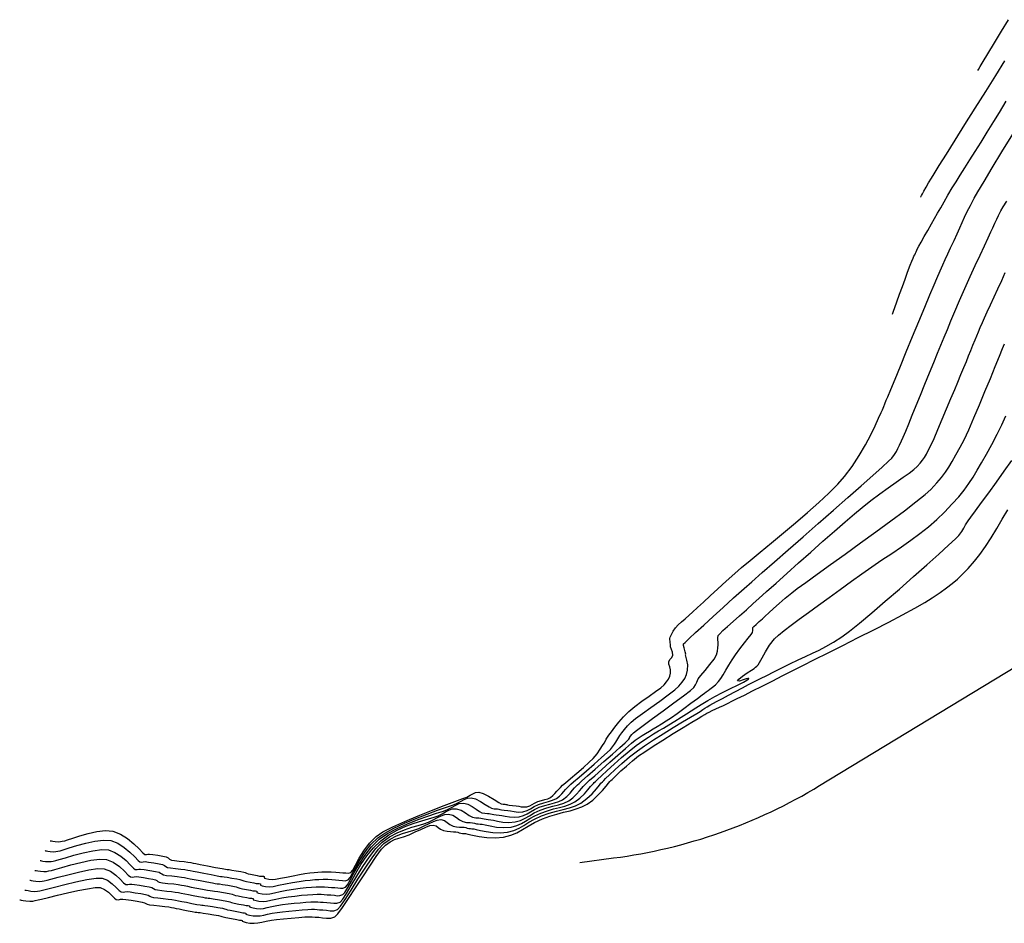
# Model space of a CAD drawing. Units: metres. Extents: x 286827 to 288338, y 8146378 to 8146925.
# Drawn here: x 286827 to 286920, y 8146470 to 8146556 of the extents above; entities that cross this region are included whole.
import ezdxf

# ---------------------------------------------------------------- set-up
doc = ezdxf.new("R2010")
doc.units = ezdxf.units.M
doc.header["$LTSCALE"] = 15
for name, color, linetype in [('_NUEVO EJE DE TRAZO', 250, 'Continuous'), ('GAP_TOPO_Curva-Indice (M)', 15, 'Continuous'), ('GAP_TOPO_Curva-Intermedia (M)', 33, 'Continuous')]:
    doc.layers.add(name, color=color, linetype=linetype)

msp = doc.modelspace()

# ---------------------------------------------------------------- linework, layer by layer
at = {"layer": '_NUEVO EJE DE TRAZO', "lineweight": -3}
for p, q in [((286902.75587, 8146483.34041), (286933.37337, 8146501.94189)), ((286880.04537, 8146476.07464), (286883.23156, 8146476.48828))]:
    msp.add_line(p, q, dxfattribs=at)
msp.add_arc((286876.79445, 8146526.07219), 50, 277.3969258, 301.2805144, dxfattribs=at)
at = {"layer": 'GAP_TOPO_Curva-Indice (M)', "color": 32, "linetype": 'Continuous'}
for points, elevation in [([(286829.86282, 8146478.11728), (286829.89758, 8146478.11222), (286829.97674, 8146478.09854), (286830.11546, 8146478.07276), (286830.3262, 8146478.03891), (286830.60638, 8146478.01952), (286830.8316, 8146478.03428), (286831.01024, 8146478.06829), (286831.23442, 8146478.11379), (286831.49667, 8146478.19697), (286832.00066, 8146478.37373), (286832.67925, 8146478.59743), (286833.46531, 8146478.82147), (286834.29169, 8146478.99922), (286835.09126, 8146479.08407), (286835.79687, 8146479.02938), (286836.52311, 8146478.75622), (286837.19822, 8146478.32399), (286837.79367, 8146477.82357), (286838.28093, 8146477.34584), (286838.63146, 8146476.98169), (286838.81673, 8146476.82201), (286838.97425, 8146476.80781), (286839.11066, 8146476.8364), (286839.28052, 8146476.85159), (286839.58101, 8146476.8186), (286840.06001, 8146476.74956), (286840.54449, 8146476.66627), (286840.86142, 8146476.59054), (286841.04021, 8146476.49369), (286841.17185, 8146476.38872), (286841.35113, 8146476.29524), (286841.64538, 8146476.23837), (286842.0893, 8146476.18839), (286842.55273, 8146476.14365), (286842.90551, 8146476.10247), (286843.17797, 8146476.05553), (286843.39327, 8146476.01192), (286843.66456, 8146475.95754), (286844.07055, 8146475.87925), (286844.75182, 8146475.74764), (286845.50992, 8146475.60156), (286846.14639, 8146475.47988), (286846.46278, 8146475.42145), (286846.63291, 8146475.40104), (286846.80328, 8146475.38199), (286847.05765, 8146475.34391), (286847.48467, 8146475.27707), (286847.91915, 8146475.20471), (286848.19591, 8146475.15009), (286848.34674, 8146475.09924), (286848.46351, 8146475.04774), (286848.614, 8146474.99503), (286848.83724, 8146474.94302), (286849.15756, 8146474.87864), (286849.47822, 8146474.81907), (286849.70248, 8146474.78149), (286849.89637, 8146474.76264), (286850.0591, 8146474.75318), (286850.13747, 8146474.74035), (286850.14381, 8146474.66072), (286850.15002, 8146474.58019), (286850.28488, 8146474.5368), (286850.58272, 8146474.47769), (286850.93838, 8146474.44954), (286851.22301, 8146474.48326), (286851.68366, 8146474.56785), (286852.25476, 8146474.6828), (286852.87073, 8146474.80761), (286853.46598, 8146474.92177), (286853.97494, 8146475.00478), (286854.45739, 8146475.06916), (286854.86346, 8146475.11796), (286855.22953, 8146475.15282), (286855.59196, 8146475.17539), (286855.98711, 8146475.18731), (286856.48556, 8146475.17883), (286856.91947, 8146475.14825), (286857.28523, 8146475.11458), (286857.57928, 8146475.09685), (286857.87176, 8146475.06852), (286858.10741, 8146475.04841), (286858.35146, 8146475.12014), (286858.52677, 8146475.34513), (286858.7857, 8146475.8189), (286859.1327, 8146476.4579), (286859.57224, 8146477.17857), (286860.10878, 8146477.89738), (286860.74678, 8146478.53078), (286861.38813, 8146478.94817), (286862.3287, 8146479.43098), (286863.47378, 8146479.95084), (286864.72862, 8146480.47938), (286865.99851, 8146480.98824), (286867.18871, 8146481.44906), (286868.20449, 8146481.83346), (286868.95111, 8146482.11307), (286869.33386, 8146482.25954), (286869.65764, 8146482.42396), (286869.91242, 8146482.57771), (286870.16558, 8146482.687), (286870.48452, 8146482.71805), (286870.87878, 8146482.59824), (286871.39257, 8146482.33287), (286871.92069, 8146482.01668), (286872.35794, 8146481.74439), (286872.59911, 8146481.61072), (286872.78107, 8146481.57618), (286872.9383, 8146481.56786), (286873.02816, 8146481.56484), (286873.11509, 8146481.54364), (286873.20202, 8146481.52239), (286873.34949, 8146481.5043), (286873.64731, 8146481.47157), (286874.00453, 8146481.43429), (286874.25311, 8146481.39358), (286874.48455, 8146481.34498), (286874.72973, 8146481.31738), (286875.01955, 8146481.33963), (286875.29651, 8146481.42174), (286875.52203, 8146481.54264), (286875.75545, 8146481.68458), (286876.0561, 8146481.82982), (286876.3969, 8146481.94296), (286876.71004, 8146482.02299), (286876.99377, 8146482.10377), (286877.24632, 8146482.21915), (286877.48953, 8146482.4057), (286877.65779, 8146482.59744), (286877.85446, 8146482.8184), (286878.05024, 8146483.01689), (286878.20479, 8146483.17536), (286878.40498, 8146483.36911), (286878.67038, 8146483.5996), (286879.1507, 8146484.00571), (286879.75002, 8146484.51416), (286880.37244, 8146485.05168), (286880.92204, 8146485.54498), (286881.30291, 8146485.92079), (286881.66762, 8146486.36202), (286881.96541, 8146486.77964), (286882.19217, 8146487.13145), (286882.34379, 8146487.37521), (286882.45616, 8146487.56986), (286882.53761, 8146487.72941), (286882.65532, 8146487.91993), (286882.79007, 8146488.11263), (286883.02603, 8146488.43867), (286883.34819, 8146488.86202), (286883.74149, 8146489.34663), (286884.19091, 8146489.85645), (286884.68142, 8146490.35546), (286885.25536, 8146490.84669), (286885.9176, 8146491.34113), (286886.59695, 8146491.81462), (286887.22218, 8146492.24303), (286887.72207, 8146492.60221), (286888.02542, 8146492.86802), (286888.26212, 8146493.15906), (286888.43525, 8146493.42173), (286888.55535, 8146493.6902), (286888.63296, 8146493.99862), (286888.63394, 8146494.31704), (286888.56262, 8146494.59794), (286888.48729, 8146494.8491), (286888.47625, 8146495.07831), (286888.5882, 8146495.30438), (286888.7426, 8146495.47116), (286888.84275, 8146495.69483), (286888.81679, 8146495.96987), (286888.7184, 8146496.22268), (286888.63928, 8146496.46739), (286888.61603, 8146496.70545), (286888.61159, 8146496.90471), (286888.60715, 8146497.0288), (286888.57266, 8146497.1463), (286888.5532, 8146497.26046), (286888.59977, 8146497.39448), (286888.71682, 8146497.65155), (286888.89138, 8146497.97155), (286889.11051, 8146498.29433), (286889.36557, 8146498.57676), (286889.66171, 8146498.84225), (286890.0066, 8146499.1305), (286890.40793, 8146499.48121), (286890.72713, 8146499.77474), (286891.17797, 8146500.19079), (286891.74102, 8146500.70997), (286892.39686, 8146501.31288), (286893.12606, 8146501.98013), (286893.90919, 8146502.69233), (286894.72682, 8146503.4301), (286895.35939, 8146503.97929), (286896.1758, 8146504.66266), (286897.13559, 8146505.45446), (286898.19834, 8146506.32896), (286899.32359, 8146507.2604), (286900.4709, 8146508.22304), (286901.59984, 8146509.19113), (286902.66995, 8146510.13891), (286903.64081, 8146511.04065), (286904.47195, 8146511.87059), (286905.12295, 8146512.60299), (286905.84565, 8146513.57015), (286906.50367, 8146514.58325), (286907.09013, 8146515.59427), (286907.59812, 8146516.55517), (286908.02074, 8146517.41793), (286908.35109, 8146518.13452), (286908.58229, 8146518.65693), (286908.70742, 8146518.93712), (286908.84905, 8146519.24879), (286908.94807, 8146519.50277), (286909.07414, 8146519.82204), (286909.20655, 8146520.14347), (286909.49399, 8146520.84204), (286909.90494, 8146521.84061), (286910.40793, 8146523.06205), (286910.97146, 8146524.42921), (286911.56403, 8146525.86497), (286912.15414, 8146527.29218), (286912.7103, 8146528.63372), (286913.20102, 8146529.81244), (286913.5948, 8146530.75121), (286913.86015, 8146531.3729), (286914.17305, 8146532.08512), (286914.43189, 8146532.66235), (286914.66533, 8146533.17137), (286914.90206, 8146533.67893), (286915.17076, 8146534.2518), (286915.5001, 8146534.95672), (286915.78864, 8146535.58758), (286916.03562, 8146536.14285), (286916.26251, 8146536.65629), (286916.49077, 8146537.16165), (286916.74186, 8146537.69267), (286917.03726, 8146538.28309), (286917.39841, 8146538.96667), (286917.74779, 8146539.57607), (286918.33363, 8146540.55778), (286919.1106, 8146541.83971), (286920.03334, 8146543.34976), (286921.05651, 8146545.01584)], 2770), ([(286827.45405, 8146473.44942), (286827.497, 8146473.44317), (286827.5948, 8146473.42626), (286827.76619, 8146473.39442), (286828.02657, 8146473.35259), (286828.37274, 8146473.32864), (286828.651, 8146473.34687), (286828.87172, 8146473.38889), (286829.1487, 8146473.4451), (286829.52279, 8146473.53686), (286830.26234, 8146473.72953), (286831.23432, 8146473.97655), (286832.30567, 8146474.23131), (286833.34339, 8146474.44726), (286834.21441, 8146474.57779), (286834.78572, 8146474.57634), (286835.28734, 8146474.37247), (286835.72864, 8146474.05179), (286836.09811, 8146473.70221), (286836.38426, 8146473.41166), (286836.5756, 8146473.26803), (286836.77308, 8146473.25023), (286836.9441, 8146473.28607), (286837.15704, 8146473.30511), (286837.44815, 8146473.27115), (286837.92483, 8146473.19938), (286838.45414, 8146473.11187), (286838.90316, 8146473.03067), (286839.13896, 8146472.97784), (286839.28683, 8146472.88743), (286839.43503, 8146472.79931), (286839.65209, 8146472.76167), (286840.0623, 8146472.71201), (286840.55967, 8146472.6569), (286841.03818, 8146472.60292), (286841.39183, 8146472.55663), (286841.73483, 8146472.49754), (286842.00587, 8146472.44264), (286842.3474, 8146472.37418), (286842.76605, 8146472.29295), (286843.28857, 8146472.19104), (286843.76933, 8146472.09855), (286844.06271, 8146472.04556), (286844.22575, 8146472.02442), (286844.35588, 8146472.01216), (286844.51921, 8146471.99265), (286844.78158, 8146471.95186), (286845.23556, 8146471.87838), (286845.74507, 8146471.79419), (286846.17401, 8146471.72131), (286846.38627, 8146471.68174), (286846.51569, 8146471.63432), (286846.6449, 8146471.58582), (286846.90238, 8146471.53111), (286847.38115, 8146471.43642), (286847.85975, 8146471.34425), (286848.1167, 8146471.29709), (286848.28484, 8146471.28181), (286848.38597, 8146471.27162), (286848.39374, 8146471.17248), (286848.49766, 8146471.14085), (286848.75518, 8146471.07904), (286849.10075, 8146471.0194), (286849.46884, 8146470.9943), (286849.76713, 8146471.02065), (286850.09598, 8146471.08429), (286850.46428, 8146471.16924), (286850.88096, 8146471.25952), (286851.35493, 8146471.33918), (286851.85599, 8146471.40046), (286852.469, 8146471.46517), (286853.12264, 8146471.52713), (286853.74556, 8146471.58017), (286854.26644, 8146471.61812), (286854.61394, 8146471.63481), (286854.9142, 8146471.62958), (286855.14816, 8146471.6098), (286855.38228, 8146471.58735), (286855.68303, 8146471.57407), (286856.0345, 8146471.54066), (286856.38169, 8146471.49326), (286856.73234, 8146471.4969), (286857.09421, 8146471.61664), (286857.37494, 8146471.92083), (286857.81823, 8146472.56564), (286858.38087, 8146473.44861), (286859.01965, 8146474.46728), (286859.69135, 8146475.51918), (286860.35274, 8146476.50186), (286860.96062, 8146477.31286), (286861.47177, 8146477.84971), (286862.06843, 8146478.26822), (286862.65755, 8146478.57087), (286863.23134, 8146478.7909), (286863.78203, 8146478.96153), (286864.30182, 8146479.116), (286864.78293, 8146479.28752), (286865.30128, 8146479.52319), (286865.76002, 8146479.75247), (286866.16774, 8146479.94687), (286866.533, 8146480.07786), (286866.8644, 8146480.11694), (286867.20689, 8146480.02917), (286867.47797, 8146479.85262), (286867.73298, 8146479.656), (286868.02724, 8146479.508), (286868.3521, 8146479.43839), (286868.64915, 8146479.41376), (286868.89914, 8146479.40803), (286869.08283, 8146479.39512), (286869.23643, 8146479.36064), (286869.35698, 8146479.32533), (286869.51057, 8146479.29066), (286869.6748, 8146479.26656), (286869.8201, 8146479.25305), (286870.00176, 8146479.23674), (286870.21933, 8146479.19067), (286870.62301, 8146479.0975), (286871.16669, 8146478.99157), (286871.80423, 8146478.90723), (286872.48951, 8146478.87881), (286873.17641, 8146478.94067), (286873.78092, 8146479.09566), (286874.28646, 8146479.3128), (286874.74799, 8146479.57562), (286875.2205, 8146479.8677), (286875.75897, 8146480.17259), (286876.41838, 8146480.47383), (286877.13832, 8146480.72646), (286877.82063, 8146480.91739), (286878.46369, 8146481.07799), (286879.06586, 8146481.23963), (286879.62549, 8146481.43369), (286880.14097, 8146481.69153), (286880.70581, 8146482.10561), (286881.20189, 8146482.57645), (286881.60575, 8146483.02768), (286881.89395, 8146483.38291), (286882.04304, 8146483.56578), (286882.17597, 8146483.70125), (286882.3113, 8146483.83413), (286882.48556, 8146484.00405), (286882.85795, 8146484.36346), (286883.38711, 8146484.85971), (286884.03163, 8146485.44014), (286884.75013, 8146486.0521), (286885.50123, 8146486.64292), (286886.17163, 8146487.11531), (286887.00489, 8146487.66275), (286887.92967, 8146488.24672), (286888.87461, 8146488.8287), (286889.76838, 8146489.37015), (286890.53963, 8146489.83257), (286891.11702, 8146490.17742), (286891.42922, 8146490.36618), (286891.69109, 8146490.53352), (286891.89391, 8146490.66564), (286892.09832, 8146490.79503), (286892.36498, 8146490.95413), (286892.64502, 8146491.11231), (286893.04698, 8146491.33279), (286893.54969, 8146491.60402), (286894.13195, 8146491.91448), (286894.77258, 8146492.25263), (286895.45038, 8146492.60692), (286896.02853, 8146492.9046), (286896.59442, 8146493.19096), (286897.16773, 8146493.47782), (286897.76816, 8146493.77705), (286898.41539, 8146494.10049), (286899.12913, 8146494.45998), (286899.92905, 8146494.86738), (286900.72058, 8146495.25724), (286901.42113, 8146495.58006), (286902.06838, 8146495.87164), (286902.7, 8146496.16775), (286903.35367, 8146496.50417), (286904.06707, 8146496.91669), (286904.87788, 8146497.44107), (286905.58355, 8146497.96325), (286906.54678, 8146498.73587), (286907.70174, 8146499.69872), (286908.98261, 8146500.79157), (286910.32359, 8146501.95422), (286911.65884, 8146503.12642), (286912.92254, 8146504.24798), (286914.04889, 8146505.25866), (286914.97206, 8146506.09826), (286915.62623, 8146506.70654), (286915.94559, 8146507.0233), (286916.22826, 8146507.38978), (286916.41605, 8146507.7026), (286916.59117, 8146508.02684), (286916.83584, 8146508.42759), (286917.08197, 8146508.77222), (286917.51748, 8146509.36149), (286918.09712, 8146510.14275), (286918.77569, 8146511.06335), (286919.50794, 8146512.07064), (286920.24867, 8146513.11198), (286920.95264, 8146514.1347)], 2765)]:
    msp.add_lwpolyline(points, dxfattribs=dict(at, elevation=elevation))
at = {"layer": 'GAP_TOPO_Curva-Intermedia (M)', "color": 42, "linetype": 'Continuous'}
for points, elevation in [([(286917.74376, 8146551.04103), (286917.81646, 8146551.15973), (286917.97987, 8146551.42838), (286918.26516, 8146551.90082), (286918.7068, 8146552.63616), (286919.32796, 8146553.67274), (286919.98787, 8146554.77241), (286920.64576, 8146555.86295)], 2773), ([(286912.30668, 8146539.05539), (286912.33492, 8146539.10459), (286912.39438, 8146539.20903), (286912.4913, 8146539.38064), (286912.63564, 8146539.63684), (286912.84186, 8146540.00006), (286913.07871, 8146540.40961), (286913.34828, 8146540.864), (286913.60107, 8146541.27316), (286914.09029, 8146542.05579), (286914.77047, 8146543.14003), (286915.59618, 8146544.45403), (286916.52194, 8146545.92592), (286917.50232, 8146547.48384), (286918.49185, 8146549.05592), (286919.44509, 8146550.57032), (286920.31657, 8146551.95516)], 2772), ([(286909.65376, 8146527.97718), (286909.68441, 8146528.06226), (286909.75429, 8146528.25671), (286909.87761, 8146528.60071), (286910.06832, 8146529.13357), (286910.33137, 8146529.8685), (286910.59898, 8146530.61464), (286910.84669, 8146531.30203), (286911.05002, 8146531.86072), (286911.18453, 8146532.22075), (286911.34661, 8146532.62819), (286911.49855, 8146532.99487), (286911.62153, 8146533.28354), (286911.69673, 8146533.45695), (286911.76592, 8146533.61148), (286911.83764, 8146533.76488), (286911.89773, 8146533.89703), (286911.96186, 8146534.03619), (286912.04616, 8146534.20535), (286912.16513, 8146534.42149), (286912.38397, 8146534.80839), (286912.67517, 8146535.31911), (286913.01125, 8146535.90668), (286913.36468, 8146536.52414), (286913.6519, 8146537.02979), (286913.93528, 8146537.53274), (286914.22977, 8146538.05391), (286914.55034, 8146538.61421), (286914.91194, 8146539.23456), (286915.32953, 8146539.93586), (286915.6865, 8146540.52111), (286916.08179, 8146541.15621), (286916.51574, 8146541.84485), (286916.98872, 8146542.59075), (286917.50108, 8146543.39761), (286918.05316, 8146544.26914), (286918.64533, 8146545.20904), (286919.27793, 8146546.22103), (286919.81147, 8146547.09087), (286920.44367, 8146548.13954)], 2771), ([(286829.38107, 8146477.18371), (286829.41747, 8146477.17841), (286829.50035, 8146477.16408), (286829.6456, 8146477.13709), (286829.86627, 8146477.10165), (286830.15966, 8146477.08135), (286830.39548, 8146477.0968), (286830.58254, 8146477.13241), (286830.81728, 8146477.18005), (286831.10189, 8146477.26495), (286831.653, 8146477.44489), (286832.39027, 8146477.67326), (286833.23338, 8146477.90344), (286834.10203, 8146478.08883), (286834.91589, 8146478.18281), (286835.59464, 8146478.13877), (286836.26001, 8146477.88836), (286836.87637, 8146477.49244), (286837.41955, 8146477.03388), (286837.86541, 8146476.59556), (286838.18977, 8146476.26038), (286838.3685, 8146476.11121), (286838.53401, 8146476.09629), (286838.67735, 8146476.12633), (286838.85582, 8146476.14229), (286839.17583, 8146476.10606), (286839.68625, 8146476.03089), (286840.19673, 8146475.94285), (286840.51693, 8146475.868), (286840.68158, 8146475.77881), (286840.80281, 8146475.68214), (286840.96791, 8146475.59606), (286841.26444, 8146475.54072), (286841.73278, 8146475.48766), (286842.22741, 8146475.43811), (286842.60277, 8146475.3933), (286842.88934, 8146475.34393), (286843.11579, 8146475.29806), (286843.40113, 8146475.24087), (286843.79031, 8146475.16576), (286844.41674, 8146475.04458), (286845.10674, 8146474.9115), (286845.68664, 8146474.80067), (286845.98276, 8146474.74627), (286846.16449, 8146474.72447), (286846.34647, 8146474.70412), (286846.62204, 8146474.66242), (286847.0846, 8146474.58931), (286847.54997, 8146474.51168), (286847.83399, 8146474.45642), (286848.02726, 8146474.38577), (286848.22018, 8146474.31319), (286848.45135, 8146474.26025), (286848.80212, 8146474.19001), (286849.15321, 8146474.12422), (286849.38532, 8146474.08461), (286849.64676, 8146474.06198), (286849.78717, 8146474.0466), (286849.79302, 8146473.97301), (286849.79877, 8146473.89865), (286849.94165, 8146473.85405), (286850.26204, 8146473.78966), (286850.64447, 8146473.75849), (286850.98452, 8146473.79998), (286851.50691, 8146473.90124), (286852.13993, 8146474.03308), (286852.81184, 8146474.16628), (286853.45094, 8146474.27166), (286854.00603, 8146474.34423), (286854.48814, 8146474.39952), (286854.91886, 8146474.43902), (286855.31977, 8146474.46428), (286855.71247, 8146474.47681), (286856.16704, 8146474.46904), (286856.55386, 8146474.44071), (286856.89188, 8146474.4093), (286857.20003, 8146474.39229), (286857.54092, 8146474.35928), (286857.81557, 8146474.33584), (286858.10001, 8146474.41944), (286858.2693, 8146474.62419), (286858.50965, 8146475.05218), (286858.82432, 8146475.64209), (286859.2166, 8146476.3326), (286859.68975, 8146477.0624), (286860.24705, 8146477.77016), (286860.89178, 8146478.39456), (286861.55441, 8146478.84419), (286862.42321, 8146479.30814), (286863.4285, 8146479.77104), (286864.50058, 8146480.21751), (286865.56977, 8146480.63218), (286866.56636, 8146480.99965), (286867.42067, 8146481.30456), (286868.06301, 8146481.53151), (286868.42367, 8146481.66514), (286868.79984, 8146481.85615), (286869.09584, 8146482.03478), (286869.38996, 8146482.16175), (286869.76049, 8146482.19783), (286870.16091, 8146482.08831), (286870.62127, 8146481.85053), (286871.07385, 8146481.56674), (286871.45092, 8146481.3192), (286871.68474, 8146481.19018), (286871.91632, 8146481.14616), (286872.11594, 8146481.13603), (286872.23909, 8146481.1309), (286872.35142, 8146481.10351), (286872.46373, 8146481.07604), (286872.61369, 8146481.05691), (286872.88143, 8146481.02794), (286873.20398, 8146480.99478), (286873.48265, 8146480.94443), (286873.82098, 8146480.8743), (286874.21254, 8146480.83068), (286874.65093, 8146480.85984), (286875.04573, 8146480.97689), (286875.36722, 8146481.14924), (286875.69998, 8146481.35158), (286876.12856, 8146481.55862), (286876.61438, 8146481.7199), (286877.06077, 8146481.83399), (286877.46524, 8146481.94915), (286877.82525, 8146482.11363), (286878.11927, 8146482.33181), (286878.34462, 8146482.56139), (286878.52701, 8146482.78066), (286878.69218, 8146482.96788), (286878.86788, 8146483.14601), (286879.00659, 8146483.28823), (286879.18624, 8146483.46212), (286879.44864, 8146483.69364), (286879.97339, 8146484.14876), (286880.65758, 8146484.74121), (286881.39831, 8146485.38474), (286882.09265, 8146485.99306), (286882.63769, 8146486.47991), (286882.93053, 8146486.75903), (286883.14353, 8146487.01672), (286883.31745, 8146487.26062), (286883.44988, 8146487.46608), (286883.53843, 8146487.60845), (286883.62765, 8146487.76887), (286883.72037, 8146487.92658), (286883.82218, 8146488.07165), (286884.00659, 8146488.3228), (286884.25842, 8146488.64365), (286884.5625, 8146488.99784), (286884.90367, 8146489.34899), (286885.31455, 8146489.68437), (286885.97291, 8146490.16876), (286886.7773, 8146490.74275), (286887.62626, 8146491.34696), (286888.41832, 8146491.92198), (286889.05204, 8146492.40842), (286889.42596, 8146492.74688), (286889.74607, 8146493.14047), (286889.9802, 8146493.4957), (286890.14261, 8146493.85876), (286890.24758, 8146494.27586), (286890.25984, 8146494.76156), (286890.18163, 8146495.23322), (286890.08341, 8146495.59124), (286890.03565, 8146495.73599), (286890.07286, 8146495.79858), (286890.01947, 8146496.0014), (286889.91858, 8146496.37794), (286889.86186, 8146496.59972), (286889.85722, 8146496.68321), (286889.86579, 8146496.76281), (286890.01068, 8146496.90196), (286890.40609, 8146497.26996), (286891.00839, 8146497.82604), (286891.77389, 8146498.52945), (286892.65896, 8146499.33943), (286893.61994, 8146500.21521), (286894.61316, 8146501.11605), (286895.59497, 8146502.00116), (286896.32627, 8146502.65144), (286897.30261, 8146503.51043), (286898.47284, 8146504.53479), (286899.78578, 8146505.68121), (286901.19029, 8146506.90637), (286902.63521, 8146508.16695), (286904.06936, 8146509.41962), (286905.4416, 8146510.62107), (286906.70075, 8146511.72797), (286907.79567, 8146512.697), (286908.67519, 8146513.48484), (286909.28816, 8146514.04817), (286909.5834, 8146514.34367), (286909.84302, 8146514.68653), (286910.02689, 8146514.97843), (286910.17329, 8146515.26207), (286910.32049, 8146515.58016), (286910.50679, 8146515.9754), (286910.67758, 8146516.3495), (286910.91129, 8146516.89557), (286911.19978, 8146517.58936), (286911.53494, 8146518.40664), (286911.90866, 8146519.32317), (286912.31281, 8146520.31471), (286912.73928, 8146521.35701), (286913.17993, 8146522.42584), (286913.58882, 8146523.41902), (286913.93965, 8146524.2813), (286914.25382, 8146525.0588), (286914.55272, 8146525.79764), (286914.85776, 8146526.54395), (286915.19031, 8146527.34383), (286915.57178, 8146528.24343), (286916.02357, 8146529.28885), (286916.52286, 8146530.42183), (286917.02234, 8146531.53402), (286917.50665, 8146532.59645), (286917.96041, 8146533.58017), (286918.36825, 8146534.45621), (286918.7148, 8146535.1956), (286918.9847, 8146535.76937), (286919.16256, 8146536.14856), (286919.37219, 8146536.61065), (286919.53243, 8146536.97216), (286919.70067, 8146537.32941), (286919.93428, 8146537.77872), (286920.14863, 8146538.14272), (286920.4915, 8146538.69045)], 2769), ([(286828.89932, 8146476.25014), (286828.93735, 8146476.2446), (286829.02396, 8146476.22963), (286829.17575, 8146476.20142), (286829.40635, 8146476.16439), (286829.71293, 8146476.14317), (286829.95936, 8146476.15932), (286830.15483, 8146476.19653), (286830.40013, 8146476.24631), (286830.70712, 8146476.33293), (286831.30533, 8146476.51605), (286832.10128, 8146476.74908), (286833.00146, 8146476.98541), (286833.91237, 8146477.17844), (286834.74052, 8146477.28156), (286835.39241, 8146477.24816), (286835.99691, 8146477.02051), (286836.55451, 8146476.66089), (286837.04543, 8146476.24419), (286837.44988, 8146475.84529), (286837.74809, 8146475.53907), (286837.92027, 8146475.40041), (286838.09378, 8146475.38478), (286838.24404, 8146475.41627), (286838.43113, 8146475.433), (286838.77065, 8146475.39352), (286839.31249, 8146475.31222), (286839.84898, 8146475.21943), (286840.17244, 8146475.14546), (286840.32295, 8146475.06393), (286840.43377, 8146474.97556), (286840.58469, 8146474.89687), (286840.8835, 8146474.84307), (286841.37627, 8146474.78693), (286841.90208, 8146474.73257), (286842.30004, 8146474.68413), (286842.60072, 8146474.63234), (286842.83831, 8146474.5842), (286843.1377, 8146474.52419), (286843.51007, 8146474.45228), (286844.08166, 8146474.34153), (286844.70357, 8146474.22143), (286845.22689, 8146474.12146), (286845.50275, 8146474.0711), (286845.69606, 8146474.0479), (286845.88965, 8146474.02625), (286846.18643, 8146473.98093), (286846.68452, 8146473.90155), (286847.18079, 8146473.81864), (286847.47206, 8146473.76275), (286847.64937, 8146473.69794), (286847.82636, 8146473.63135), (286848.06545, 8146473.57748), (286848.44668, 8146473.50138), (286848.8282, 8146473.42937), (286849.06817, 8146473.38773), (286849.30849, 8146473.36651), (286849.43687, 8146473.35286), (286849.44223, 8146473.2853), (286849.44751, 8146473.21711), (286849.59851, 8146473.17119), (286849.94142, 8146473.10158), (286850.35056, 8146473.06745), (286850.66588, 8146473.1032), (286851.1113, 8146473.19115), (286851.6567, 8146473.30834), (286852.27196, 8146473.43179), (286852.92694, 8146473.53854), (286853.55467, 8146473.61931), (286854.11281, 8146473.68107), (286854.60818, 8146473.72522), (286855.04758, 8146473.75317), (286855.43784, 8146473.76631), (286855.84851, 8146473.75924), (286856.18826, 8146473.73317), (286856.49853, 8146473.70402), (286856.82078, 8146473.68774), (286857.12324, 8146473.66278), (286857.37093, 8146473.62833), (286857.6005, 8146473.63133), (286857.84856, 8146473.71874), (286858.0419, 8146473.95256), (286858.31637, 8146474.44133), (286858.67573, 8146475.11501), (286859.12371, 8146475.90358), (286859.66405, 8146476.73702), (286860.30049, 8146477.54528), (286861.03678, 8146478.25835), (286861.81505, 8146478.7979), (286862.72942, 8146479.29055), (286863.71632, 8146479.73289), (286864.71218, 8146480.12152), (286865.6534, 8146480.45303), (286866.47641, 8146480.724), (286867.11763, 8146480.93104), (286867.51349, 8146481.07073), (286867.94204, 8146481.28835), (286868.27926, 8146481.49185), (286868.61434, 8146481.63651), (286869.03647, 8146481.67761), (286869.44305, 8146481.57838), (286869.84998, 8146481.36818), (286870.22701, 8146481.1168), (286870.54389, 8146480.89402), (286870.77036, 8146480.76963), (286871.04997, 8146480.71643), (286871.29041, 8146480.70475), (286871.45003, 8146480.69696), (286871.58774, 8146480.66338), (286871.72544, 8146480.6297), (286871.88107, 8146480.60895), (286872.11715, 8146480.58403), (286872.40342, 8146480.55527), (286872.63812, 8146480.51184), (286872.96574, 8146480.44), (286873.36391, 8146480.37235), (286873.81022, 8146480.3415), (286874.2823, 8146480.38004), (286874.70355, 8146480.49485), (286875.04983, 8146480.6598), (286875.37734, 8146480.8581), (286875.74233, 8146481.07291), (286876.20101, 8146481.28742), (286876.70967, 8146481.46187), (286877.18599, 8146481.58907), (286877.6283, 8146481.70113), (286878.03492, 8146481.83011), (286878.40418, 8146482.00811), (286878.79875, 8146482.3041), (286879.11266, 8146482.62337), (286879.35376, 8146482.91231), (286879.5299, 8146483.11735), (286879.68552, 8146483.27513), (286879.80838, 8146483.4011), (286879.96751, 8146483.55512), (286880.21897, 8146483.77914), (286880.758, 8146484.25353), (286881.48687, 8146484.89329), (286882.30784, 8146485.6134), (286883.12318, 8146486.32886), (286883.83517, 8146486.95466), (286884.34607, 8146487.4058), (286884.55815, 8146487.59727), (286884.67271, 8146487.74809), (286884.73307, 8146487.84168), (286884.75909, 8146487.88758), (286884.78543, 8146487.93323), (286884.83965, 8146488.00877), (286884.96392, 8146488.16717), (286885.12592, 8146488.34253), (286885.409, 8146488.56059), (286886.05172, 8146489.03738), (286886.9356, 8146489.68885), (286887.9422, 8146490.431), (286888.95305, 8146491.17978), (286889.84969, 8146491.85118), (286890.51366, 8146492.36118), (286890.82651, 8146492.62574), (286891.0066, 8146492.89505), (286891.10991, 8146493.14265), (286891.26337, 8146493.43872), (286891.50873, 8146493.76082), (286891.9094, 8146494.24844), (286892.35978, 8146494.80217), (286892.75428, 8146495.32264), (286892.98732, 8146495.71044), (286893.08986, 8146496.06151), (286893.12669, 8146496.38627), (286893.13077, 8146496.67334), (286893.13506, 8146496.91133), (286893.12436, 8146497.14718), (286893.10337, 8146497.33709), (286893.15029, 8146497.54321), (286893.28966, 8146497.71509), (286893.59446, 8146498.01351), (286894.03221, 8146498.4147), (286894.57043, 8146498.89492), (286895.17664, 8146499.43042), (286895.81836, 8146499.99744), (286896.46311, 8146500.57222), (286896.98731, 8146501.04367), (286897.72265, 8146501.70519), (286898.62636, 8146502.51718), (286899.65563, 8146503.44004), (286900.7677, 8146504.43416), (286901.91978, 8146505.45995), (286903.06908, 8146506.4778), (286904.17282, 8146507.4481), (286905.18822, 8146508.33125), (286906.07248, 8146509.08765), (286906.78284, 8146509.6777), (286907.6235, 8146510.33871), (286908.4552, 8146510.96035), (286909.2552, 8146511.53691), (286910.00077, 8146512.06268), (286910.66919, 8146512.53194), (286911.23772, 8146512.939), (286911.68362, 8146513.27815), (286911.98418, 8146513.54366), (286912.28476, 8146513.8686), (286912.50702, 8146514.14609), (286912.68922, 8146514.41878), (286912.86962, 8146514.72932), (286913.08646, 8146515.12037), (286913.29682, 8146515.54651), (286913.59998, 8146516.22111), (286913.9687, 8146517.07384), (286914.37576, 8146518.03438), (286914.79394, 8146519.03239), (286915.19599, 8146519.99753), (286915.55471, 8146520.85949), (286915.84285, 8146521.54791), (286916.14766, 8146522.27413), (286916.41692, 8146522.92126), (286916.65799, 8146523.50483), (286916.87824, 8146524.04039), (286917.08503, 8146524.54348), (286917.28572, 8146525.02964), (286917.49304, 8146525.53472), (286917.65558, 8146525.93655), (286917.8046, 8146526.30335), (286917.97132, 8146526.70336), (286918.18698, 8146527.2048), (286918.38103, 8146527.64055), (286918.63955, 8146528.20823), (286918.94691, 8146528.87646), (286919.28743, 8146529.61384), (286919.64549, 8146530.38901), (286920.00542, 8146531.17056), (286920.35157, 8146531.92711)], 2768), ([(286828.41756, 8146475.31656), (286828.45723, 8146475.31079), (286828.54757, 8146475.29517), (286828.7059, 8146475.26575), (286828.94642, 8146475.22712), (286829.2662, 8146475.20499), (286829.52324, 8146475.22184), (286829.72713, 8146475.26065), (286829.98299, 8146475.31258), (286830.31234, 8146475.4009), (286830.95767, 8146475.58721), (286831.81229, 8146475.8249), (286832.76953, 8146476.06738), (286833.72271, 8146476.26804), (286834.56515, 8146476.3803), (286835.19018, 8146476.35756), (286835.83766, 8146476.09532), (286836.4162, 8146475.68184), (286836.8992, 8146475.23268), (286837.26002, 8146474.86342), (286837.47205, 8146474.68962), (286837.65354, 8146474.67326), (286837.81072, 8146474.7062), (286838.00643, 8146474.7237), (286838.26933, 8146474.69421), (286838.69812, 8146474.63167), (286839.17762, 8146474.55381), (286839.59263, 8146474.47833), (286839.82794, 8146474.42292), (286839.96432, 8146474.34905), (286840.06472, 8146474.26898), (286840.20147, 8146474.19768), (286840.50256, 8146474.14542), (286841.01975, 8146474.08619), (286841.57676, 8146474.02703), (286841.9973, 8146473.97496), (286842.31209, 8146473.92074), (286842.56083, 8146473.87035), (286842.87426, 8146473.80752), (286843.22983, 8146473.73879), (286843.74658, 8146473.63847), (286844.30039, 8146473.53136), (286844.76715, 8146473.44225), (286845.02274, 8146473.39592), (286845.22764, 8146473.37133), (286845.43284, 8146473.34839), (286845.75081, 8146473.29944), (286846.28445, 8146473.21379), (286846.8116, 8146473.12561), (286847.11013, 8146473.06908), (286847.27148, 8146473.0101), (286847.43254, 8146472.94951), (286847.67955, 8146472.89471), (286848.09124, 8146472.81276), (286848.5032, 8146472.73451), (286848.75101, 8146472.69085), (286848.97014, 8146472.67113), (286849.08657, 8146472.65911), (286849.09145, 8146472.5976), (286849.09625, 8146472.53556), (286849.25547, 8146472.48823), (286849.62084, 8146472.41345), (286850.05665, 8146472.3764), (286850.36354, 8146472.40864), (286850.7646, 8146472.48774), (286851.24684, 8146472.59361), (286851.79728, 8146472.7062), (286852.40293, 8146472.80542), (286853.0381, 8146472.88548), (286853.66412, 8146472.95261), (286854.24859, 8146473.00475), (286854.75909, 8146473.03983), (286855.16321, 8146473.05581), (286855.52998, 8146473.04945), (286855.82265, 8146473.02563), (286856.10517, 8146472.99875), (286856.44153, 8146472.98318), (286856.7816, 8146472.95512), (286857.06009, 8146472.91639), (286857.3182, 8146472.91976), (286857.59711, 8146473.01804), (286857.78685, 8146473.2344), (286858.05237, 8146473.68293), (286858.39269, 8146474.30778), (286858.80682, 8146475.05309), (286859.29378, 8146475.86304), (286859.85258, 8146476.68176), (286860.48224, 8146477.45341), (286861.18178, 8146478.12214), (286861.94588, 8146478.66877), (286862.74876, 8146479.11933), (286863.55868, 8146479.48581), (286864.3439, 8146479.78019), (286865.07271, 8146480.01444), (286865.71337, 8146480.20057), (286866.23414, 8146480.35053), (286866.6033, 8146480.47633), (286867.00323, 8146480.67117), (286867.32851, 8146480.8621), (286867.62474, 8146481.02371), (286867.93752, 8146481.13061), (286868.31245, 8146481.15738), (286868.80226, 8146481.0302), (286869.22075, 8146480.77807), (286869.57097, 8146480.51352), (286869.85599, 8146480.34909), (286870.18231, 8146480.28692), (286870.46223, 8146480.27394), (286870.66096, 8146480.26301), (286870.82406, 8146480.22326), (286870.98715, 8146480.18335), (286871.15109, 8146480.16053), (286871.35419, 8146480.13989), (286871.60287, 8146480.11576), (286871.8543, 8146480.06613), (286872.25258, 8146479.97825), (286872.75624, 8146479.89363), (286873.32377, 8146479.85379), (286873.91367, 8146479.90025), (286874.43177, 8146480.04145), (286874.85764, 8146480.24432), (286875.26045, 8146480.4882), (286875.70934, 8146480.7524), (286876.27347, 8146481.01623), (286876.89906, 8146481.23077), (286877.48488, 8146481.38722), (286878.02887, 8146481.52503), (286878.52896, 8146481.68367), (286878.98311, 8146481.90258), (286879.3863, 8146482.19609), (286879.73148, 8146482.52302), (286880.01352, 8146482.83962), (286880.22727, 8146483.10214), (286880.36761, 8146483.26683), (286880.50316, 8146483.40425), (286880.61017, 8146483.51397), (286880.74877, 8146483.64812), (286880.97024, 8146483.84917), (286881.45042, 8146484.28094), (286882.10927, 8146484.87063), (286882.86672, 8146485.54542), (286883.6427, 8146486.23247), (286884.35716, 8146486.85898), (286884.93003, 8146487.35211), (286885.28126, 8146487.63906), (286885.64937, 8146487.89878), (286885.94887, 8146488.0837), (286886.25481, 8146488.26001), (286886.64223, 8146488.49386), (286887.00333, 8146488.7164), (286887.37324, 8146488.94018), (286887.76956, 8146489.18272), (286888.20984, 8146489.46153), (286888.71167, 8146489.79411), (286889.24635, 8146490.16846), (286889.8943, 8146490.63728), (286890.56754, 8146491.13244), (286891.17809, 8146491.58583), (286891.63797, 8146491.92935), (286891.8592, 8146492.09487), (286892.02348, 8146492.21515), (286892.18449, 8146492.33955), (286892.34697, 8146492.45991), (286892.59562, 8146492.64722), (286892.88905, 8146492.89536), (286893.18588, 8146493.19825), (286893.39063, 8146493.47089), (286893.62378, 8146493.83516), (286893.88317, 8146494.26701), (286894.1666, 8146494.74238), (286894.47191, 8146495.23722), (286894.79692, 8146495.72748), (286895.21429, 8146496.30222), (286895.63165, 8146496.84459), (286895.9997, 8146497.30961), (286896.26914, 8146497.65229), (286896.39069, 8146497.82766), (286896.42908, 8146498.02352), (286896.43067, 8146498.15263), (286896.42822, 8146498.24045), (286896.43479, 8146498.32362), (286896.52471, 8146498.41479), (286896.73813, 8146498.61055), (286897.024, 8146498.86777), (286897.33125, 8146499.14328), (286897.58829, 8146499.3787), (286897.94835, 8146499.71111), (286898.39668, 8146500.12034), (286898.91854, 8146500.58623), (286899.49917, 8146501.0886), (286900.12383, 8146501.60727), (286900.62412, 8146501.98911), (286901.44152, 8146502.58705), (286902.51347, 8146503.35992), (286903.77737, 8146504.26655), (286905.17067, 8146505.26576), (286906.63079, 8146506.31637), (286908.09514, 8146507.3772), (286909.50117, 8146508.40708), (286910.78629, 8146509.36484), (286911.88793, 8146510.20928), (286912.74351, 8146510.89925), (286913.29047, 8146511.39355), (286913.85842, 8146511.99806), (286914.31111, 8146512.52554), (286914.68382, 8146513.01536), (286915.01186, 8146513.50684), (286915.3305, 8146514.03935), (286915.67504, 8146514.65223), (286916.08077, 8146515.38483), (286916.44177, 8146516.09103), (286916.88115, 8146517.03708), (286917.37444, 8146518.15586), (286917.89721, 8146519.38023), (286918.425, 8146520.64309), (286918.93336, 8146521.87729), (286919.39785, 8146523.01573), (286919.79401, 8146523.99126), (286920.09739, 8146524.73678), (286920.28355, 8146525.18515)], 2767), ([(286827.93581, 8146474.38299), (286827.97712, 8146474.37698), (286828.07119, 8146474.36072), (286828.23604, 8146474.33008), (286828.48649, 8146474.28986), (286828.81947, 8146474.26682), (286829.08712, 8146474.28435), (286829.29942, 8146474.32477), (286829.56584, 8146474.37884), (286829.91757, 8146474.46888), (286830.61001, 8146474.65837), (286831.5233, 8146474.90072), (286832.5376, 8146475.14935), (286833.53305, 8146475.35765), (286834.38978, 8146475.47905), (286834.98795, 8146475.46695), (286835.5625, 8146475.23389), (286836.07242, 8146474.86681), (286836.49865, 8146474.46745), (286836.82214, 8146474.13754), (286837.02382, 8146473.97882), (286837.21331, 8146473.96175), (286837.37741, 8146473.99614), (286837.58174, 8146474.01441), (286837.85874, 8146473.98268), (286838.31148, 8146473.91553), (286838.81588, 8146473.83284), (286839.24789, 8146473.7545), (286839.48345, 8146473.70038), (286839.65066, 8146473.59814), (286839.81825, 8146473.4985), (286840.03575, 8146473.45916), (286840.43026, 8146473.41114), (286840.90366, 8146473.35951), (286841.35781, 8146473.30937), (286841.69456, 8146473.2658), (286842.02346, 8146473.20914), (286842.28335, 8146473.15649), (286842.61083, 8146473.09085), (286842.94959, 8146473.0253), (286843.4115, 8146472.93542), (286843.89721, 8146472.8413), (286844.3074, 8146472.76304), (286844.54272, 8146472.72074), (286844.69748, 8146472.70068), (286844.82099, 8146472.68904), (286844.97603, 8146472.67052), (286845.31649, 8146472.6176), (286845.88782, 8146472.52511), (286846.4463, 8146472.43154), (286846.7482, 8146472.37541), (286846.89358, 8146472.32222), (286847.03872, 8146472.26767), (286847.29143, 8146472.21279), (286847.73675, 8146472.12446), (286848.18184, 8146472.03931), (286848.43386, 8146471.99397), (286848.62732, 8146471.97646), (286848.73627, 8146471.96536), (286848.74066, 8146471.90991), (286848.745, 8146471.85402), (286848.8443, 8146471.82307), (286849.08798, 8146471.76466), (286849.41461, 8146471.70877), (286849.76274, 8146471.68535), (286850.06534, 8146471.71465), (286850.43029, 8146471.78601), (286850.85556, 8146471.88142), (286851.33912, 8146471.98286), (286851.87893, 8146472.0723), (286852.39399, 8146472.13672), (286852.96373, 8146472.19848), (286853.54311, 8146472.25391), (286854.08707, 8146472.29931), (286854.55057, 8146472.331), (286854.88857, 8146472.34531), (286855.21822, 8146472.33957), (286855.47507, 8146472.31786), (286855.7321, 8146472.2932), (286856.06228, 8146472.27862), (286856.41968, 8146472.24774), (286856.73123, 8146472.20468), (286857.02915, 8146472.20828), (286857.34566, 8146472.31734), (286857.58089, 8146472.57761), (286857.9353, 8146473.12428), (286858.38678, 8146473.87819), (286858.91324, 8146474.76019), (286859.49256, 8146475.69111), (286860.10266, 8146476.59181), (286860.72143, 8146477.38313), (286861.32677, 8146477.98593), (286862.02121, 8146478.47752), (286862.73564, 8146478.86319), (286863.44394, 8146479.16234), (286864.11997, 8146479.39439), (286864.7376, 8146479.57873), (286865.27069, 8146479.73477), (286865.69312, 8146479.88192), (286866.15225, 8146480.09718), (286866.54426, 8146480.30729), (286866.89624, 8146480.48529), (286867.23526, 8146480.60424), (286867.58842, 8146480.63716), (286868.00457, 8146480.52968), (286868.34936, 8146480.31535), (286868.65197, 8146480.08476), (286868.94162, 8146479.92854), (286869.31873, 8146479.85669), (286869.64223, 8146479.84169), (286869.87189, 8146479.82907), (286870.06039, 8146479.78313), (286870.24886, 8146479.73701), (286870.41295, 8146479.71354), (286870.58715, 8146479.69647), (286870.80231, 8146479.67625), (286871.07047, 8146479.62042), (286871.53943, 8146479.51649), (286872.14857, 8146479.4149), (286872.83731, 8146479.36608), (286873.54504, 8146479.42046), (286874.06731, 8146479.55437), (286874.50406, 8146479.74196), (286874.9028, 8146479.96903), (286875.31102, 8146480.22137), (286875.77623, 8146480.48477), (286876.34593, 8146480.74503), (286876.96791, 8146480.96329), (286877.55739, 8146481.12824), (286878.11296, 8146481.26699), (286878.6332, 8146481.40664), (286879.1167, 8146481.5743), (286879.56204, 8146481.79706), (286880.04606, 8146482.15085), (286880.46669, 8146482.54973), (286880.80963, 8146482.93365), (286881.06061, 8146483.24252), (286881.20533, 8146483.4163), (286881.32081, 8146483.53337), (286881.41196, 8146483.62684), (286881.53004, 8146483.74113), (286881.71063, 8146483.91358), (286882.09355, 8146484.27682), (286882.63161, 8146484.77902), (286883.27761, 8146485.36836), (286883.98434, 8146485.99302), (286884.70462, 8146486.60117), (286885.39124, 8146487.14099), (286886.00067, 8146487.58075), (286886.53787, 8146487.9403), (286887.02843, 8146488.24523), (286887.49792, 8146488.52109), (286887.97192, 8146488.79346), (286888.47599, 8146489.08792), (286889.03572, 8146489.43002), (286889.65212, 8146489.82191), (286890.15058, 8146490.14532), (286890.59125, 8146490.43245), (286891.03429, 8146490.7155), (286891.53986, 8146491.02666), (286892.16812, 8146491.39813), (286892.83173, 8146491.76619), (286893.56383, 8146492.14827), (286894.30119, 8146492.52159), (286894.98055, 8146492.86334), (286895.53869, 8146493.15075), (286895.85542, 8146493.32622), (286895.99602, 8146493.4184), (286896.03599, 8146493.45835), (286896.03834, 8146493.47133), (286896.02507, 8146493.48539), (286895.96284, 8146493.48988), (286895.80054, 8146493.45149), (286895.51235, 8146493.35509), (286895.15861, 8146493.24558), (286894.97014, 8146493.2567), (286895.09122, 8146493.42233), (286895.44374, 8146493.69516), (286895.89301, 8146494.00349), (286896.30437, 8146494.27564), (286896.54312, 8146494.4399), (286896.69164, 8146494.55317), (286896.80807, 8146494.64538), (286896.9365, 8146494.77723), (286897.07324, 8146495.00859), (286897.30174, 8146495.44546), (286897.61783, 8146496.01152), (286898.01736, 8146496.63043), (286898.49618, 8146497.22584), (286898.86684, 8146497.57903), (286899.39159, 8146498.01334), (286900.05139, 8146498.52122), (286900.82724, 8146499.09512), (286901.70008, 8146499.72751), (286902.6509, 8146500.41082), (286903.66066, 8146501.13753), (286904.71033, 8146501.90008), (286905.78089, 8146502.69093), (286906.74672, 8146503.39307), (286907.70662, 8146504.06096), (286908.65579, 8146504.70355), (286909.58944, 8146505.32976), (286910.50276, 8146505.94853), (286911.39098, 8146506.5688), (286912.24928, 8146507.19949), (286913.07288, 8146507.84953), (286913.85697, 8146508.52787), (286914.59676, 8146509.24343), (286915.32372, 8146510.01095), (286915.93115, 8146510.6952), (286916.44571, 8146511.32589), (286916.89404, 8146511.93273), (286917.3028, 8146512.54544), (286917.69863, 8146513.19374), (286918.10819, 8146513.90734), (286918.55813, 8146514.71594), (286919.07508, 8146515.64928), (286919.59085, 8146516.61625), (286920.03022, 8146517.51616), (286920.40931, 8146518.36429)], 2766), ([(286826.9723, 8146472.51585), (286827.01688, 8146472.50936), (286827.11841, 8146472.49181), (286827.29633, 8146472.45875), (286827.56664, 8146472.41533), (286827.92601, 8146472.39046), (286828.21488, 8146472.40939), (286828.44401, 8146472.45301), (286828.73156, 8146472.51137), (286829.05412, 8146472.5866), (286829.68943, 8146472.74468), (286830.53953, 8146472.95441), (286831.50646, 8146473.18458), (286832.49227, 8146473.404), (286833.39901, 8146473.58147), (286834.12874, 8146473.68578), (286834.5835, 8146473.68573), (286835.01218, 8146473.51105), (286835.38485, 8146473.23676), (286835.69756, 8146472.93698), (286835.94638, 8146472.68577), (286836.12737, 8146472.55723), (286836.33284, 8146472.53872), (286836.51078, 8146472.57601), (286836.73234, 8146472.59582), (286837.03871, 8146472.5592), (286837.54163, 8146472.48197), (286838.09759, 8146472.38899), (286838.56304, 8146472.30514), (286838.79447, 8146472.2553), (286838.92301, 8146472.17682), (286839.05181, 8146472.10013), (286839.26381, 8146472.06577), (286839.68915, 8146472.01467), (286840.21222, 8146471.95548), (286840.7174, 8146471.89686), (286841.08909, 8146471.84746), (286841.36974, 8146471.8002), (286841.58739, 8146471.75797), (286841.80461, 8146471.713), (286842.08396, 8146471.65751), (286842.4747, 8146471.58158), (286842.91955, 8146471.49446), (286843.32129, 8146471.41708), (286843.5827, 8146471.37038), (286843.75403, 8146471.34817), (286843.89077, 8146471.33528), (286844.0624, 8146471.31478), (286844.34074, 8146471.27122), (286844.82309, 8146471.19259), (286845.36246, 8146471.10307), (286845.81187, 8146471.02684), (286846.02434, 8146470.98807), (286846.13779, 8146470.94644), (286846.25109, 8146470.90398), (286846.51417, 8146470.84914), (286847.02557, 8146470.74823), (286847.53685, 8146470.64924), (286847.79955, 8146470.60021), (286847.94337, 8146470.58708), (286848.03567, 8146470.57787), (286848.04249, 8146470.49093), (286848.1511, 8146470.45854), (286848.42245, 8146470.39333), (286848.78693, 8146470.32999), (286849.17493, 8146470.30326), (286849.54145, 8146470.33813), (286849.91377, 8146470.41835), (286850.33066, 8146470.51673), (286850.83092, 8146470.60606), (286851.31799, 8146470.66419), (286851.97427, 8146470.73185), (286852.70217, 8146470.80035), (286853.40405, 8146470.86104), (286853.9823, 8146470.90525), (286854.33931, 8146470.92431), (286854.68422, 8146470.91457), (286854.95834, 8146470.88785), (286855.30377, 8146470.86951), (286855.64933, 8146470.83358), (286856.03216, 8146470.78183), (286856.43554, 8146470.78553), (286856.84276, 8146470.91594), (286857.12139, 8146471.20356), (286857.56839, 8146471.81421), (286858.1386, 8146472.65955), (286858.78682, 8146473.65124), (286859.46788, 8146474.70096), (286860.13658, 8146475.72038), (286860.74776, 8146476.62116), (286861.25621, 8146477.31498), (286861.61677, 8146477.7135), (286862.06816, 8146478.03049), (286862.47466, 8146478.22537), (286862.88105, 8146478.35971), (286863.33215, 8146478.49509), (286863.87275, 8146478.69312), (286864.45031, 8146478.9492), (286864.97578, 8146479.19766), (286865.43924, 8146479.40845), (286865.83075, 8146479.55149), (286866.14037, 8146479.59671), (286866.41448, 8146479.52705), (286866.62065, 8146479.38563), (286866.8298, 8146479.22244), (286867.11287, 8146479.08746), (286867.46046, 8146479.01438), (286867.79453, 8146478.98629), (286868.08299, 8146478.97722), (286868.29376, 8146478.96118), (286868.47152, 8146478.92156), (286868.61231, 8146478.88101), (286868.77228, 8146478.84432), (286868.92481, 8146478.82167), (286869.04713, 8146478.81067), (286869.20121, 8146478.79723), (286869.42846, 8146478.74691), (286869.88149, 8146478.64163), (286870.50312, 8146478.52089), (286871.23617, 8146478.42418), (286872.02345, 8146478.39101), (286872.80778, 8146478.46088), (286873.49454, 8146478.63696), (286874.06886, 8146478.88363), (286874.59318, 8146479.18222), (286875.12998, 8146479.51404), (286875.74172, 8146479.8604), (286876.49084, 8146480.20263), (286877.19446, 8146480.45376), (286877.86687, 8146480.64964), (286878.50691, 8146480.81273), (286879.1134, 8146480.96547), (286879.68517, 8146481.1303), (286880.22106, 8146481.32966), (286880.7199, 8146481.58601), (286881.26289, 8146481.97471), (286881.75894, 8146482.42244), (286882.18841, 8146482.87479), (286882.53164, 8146483.27732), (286882.76897, 8146483.57562), (286882.88076, 8146483.71525), (286882.98581, 8146483.82211), (286883.09257, 8146483.92713), (286883.22678, 8146484.05813), (286883.51986, 8146484.34102), (286883.93833, 8146484.73347), (286884.44871, 8146485.19315), (286885.0175, 8146485.67772), (286885.61121, 8146486.14485), (286886.19227, 8146486.55107), (286886.98748, 8146487.07134), (286887.91362, 8146487.65773), (286888.8875, 8146488.26232), (286889.82592, 8146488.83717), (286890.64566, 8146489.33435), (286891.26354, 8146489.70594), (286891.59634, 8146489.904), (286891.87144, 8146490.06405), (286892.08766, 8146490.1854), (286892.30662, 8146490.30175), (286892.58991, 8146490.44682), (286892.92093, 8146490.60809), (286893.26225, 8146490.76534), (286893.64422, 8146490.9407), (286894.09718, 8146491.15631), (286894.44162, 8146491.32603), (286894.95942, 8146491.58375), (286895.62522, 8146491.91701), (286896.41363, 8146492.31334), (286897.29929, 8146492.76026), (286898.25682, 8146493.24531), (286899.26084, 8146493.75601), (286900.28597, 8146494.2799), (286901.16552, 8146494.72562), (286902.27325, 8146495.28071), (286903.55403, 8146495.92037), (286904.95273, 8146496.61982), (286906.41423, 8146497.35426), (286907.8834, 8146498.09891), (286909.3051, 8146498.82898), (286910.62421, 8146499.51967), (286911.78559, 8146500.1462), (286912.73413, 8146500.68378), (286913.41468, 8146501.10762), (286914.16695, 8146501.62152), (286914.7911, 8146502.06265), (286915.32824, 8146502.47117), (286915.81945, 8146502.88726), (286916.30582, 8146503.35109), (286916.82844, 8146503.90282), (286917.4284, 8146504.58263), (286917.94336, 8146505.2312), (286918.4698, 8146505.98109), (286919.00221, 8146506.80549), (286919.53507, 8146507.67756), (286920.06284, 8146508.57046), (286920.58001, 8146509.45738)], 2764)]:
    msp.add_lwpolyline(points, dxfattribs=dict(at, elevation=elevation))

doc.saveas('drawing.dxf')
